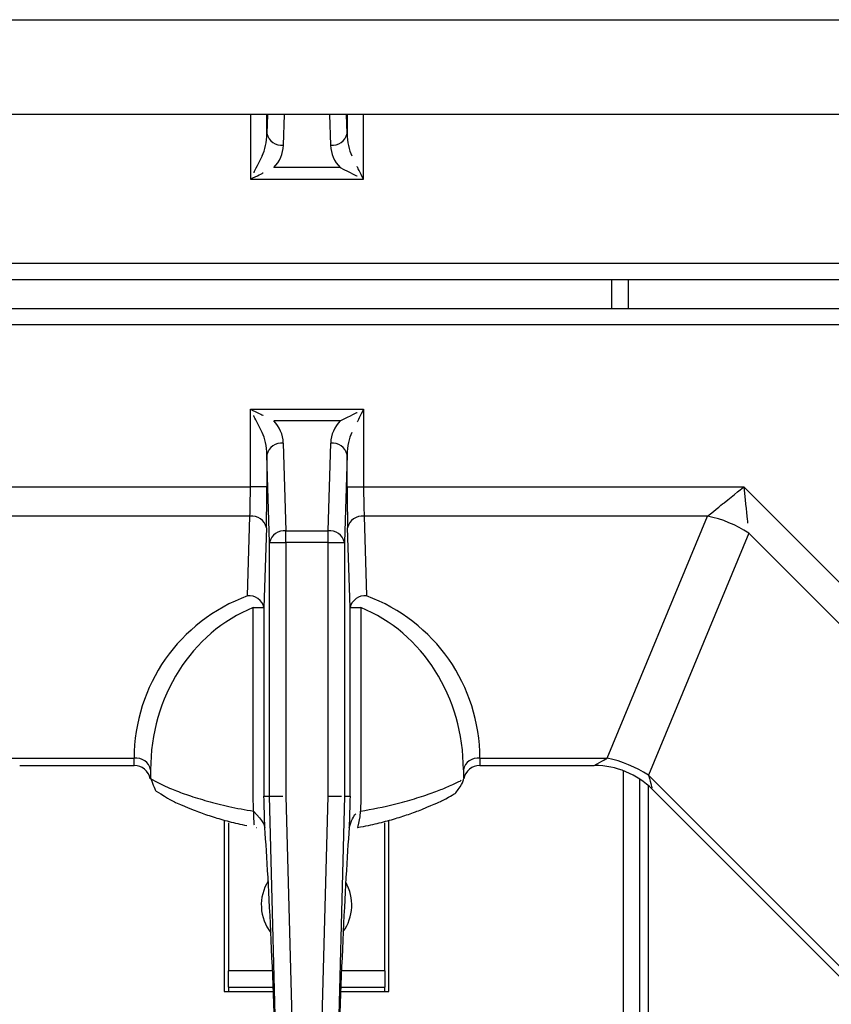
# Model space of a CAD drawing. Extents: x 48 to 269, y -280 to -32.
# Drawn here: x 111 to 118, y -220 to -212 of the extents above; entities that cross this region are included whole.
import ezdxf

# ---------------------------------------------------------------- set-up
doc = ezdxf.new("R2010")
doc.units = 0
doc.header["$MEASUREMENT"] = 0
doc.layers.add('Layer 1', color=7, linetype='Continuous')

# ---------------------------------------------------------------- blocks, each defined once
blk = doc.blocks.new('block 1638')
at = {"layer": 'Layer 1', "color": 7, "lineweight": 30, "true_color": 0xffffff}
blk.add_lwpolyline([(104.6281, -214.3904), (122.6426, -214.3904)], dxfattribs=at)
blk = doc.blocks.new('block 1644')
at = {"layer": 'Layer 1', "color": 7, "lineweight": 30, "true_color": 0xffffff}
blk.add_lwpolyline([(122.6426, -214.1768), (104.6281, -214.1768)], dxfattribs=at)
blk = doc.blocks.new('block 1662')
at = {"layer": 'Layer 1', "color": 7, "lineweight": 30, "true_color": 0xffffff}
blk.add_lwpolyline([(141.6531, -212.9383), (48.3016, -212.9383)], dxfattribs=at)
blk = doc.blocks.new('block 1698')
at = {"layer": 'Layer 1', "color": 7, "lineweight": 30, "true_color": 0xffffff}
blk.add_open_spline([(113.336, -213.0823), (113.3487, -213.1385), (113.4018, -213.1761), (113.4591, -213.1694)], degree=3, dxfattribs=at)
blk = doc.blocks.new('block 1699')
at = {"layer": 'Layer 1', "color": 7, "lineweight": 30, "true_color": 0xffffff}
blk.add_open_spline([(113.8116, -213.1694), (113.8689, -213.1761), (113.9219, -213.1385), (113.9347, -213.0823)], degree=3, dxfattribs=at)
blk = doc.blocks.new('block 1700')
at = {"layer": 'Layer 1', "color": 7, "lineweight": 30, "true_color": 0xffffff}
blk.add_open_spline([(113.8116, -213.1694), (113.8135, -213.2322), (113.8393, -213.2918), (113.8837, -213.3362)], degree=3, dxfattribs=at)
blk = doc.blocks.new('block 1701')
at = {"layer": 'Layer 1', "color": 7, "lineweight": 30, "true_color": 0xffffff}
blk.add_open_spline([(113.387, -213.3362), (113.4314, -213.2918), (113.4572, -213.2322), (113.4591, -213.1694)], degree=3, dxfattribs=at)
blk = doc.blocks.new('block 1702')
at = {"layer": 'Layer 1', "color": 7, "lineweight": 30, "true_color": 0xffffff}
blk.add_lwpolyline([(113.8837, -213.3362), (113.387, -213.3362)], dxfattribs=at)
blk = doc.blocks.new('block 1703')
at = {"layer": 'Layer 1', "color": 7, "lineweight": 30, "true_color": 0xffffff}
blk.add_open_spline([(113.2999, -213.2491), (113.3221, -213.2047), (113.335, -213.1451), (113.336, -213.0823)], degree=3, dxfattribs=at)
blk = doc.blocks.new('block 1704')
at = {"layer": 'Layer 1', "color": 7, "lineweight": 30, "true_color": 0xffffff}
blk.add_lwpolyline([(113.2999, -213.2491), (113.2999, -213.2491)], dxfattribs=at)
blk = doc.blocks.new('block 1705')
at = {"layer": 'Layer 1', "color": 7, "lineweight": 30, "true_color": 0xffffff}
blk.add_open_spline([(113.9347, -213.0823), (113.9357, -213.1451), (113.9485, -213.2047), (113.9707, -213.2491)], degree=3, dxfattribs=at)
blk = doc.blocks.new('block 1706')
at = {"layer": 'Layer 1', "color": 7, "lineweight": 30, "true_color": 0xffffff}
blk.add_lwpolyline([(113.8837, -213.3362), (113.8837, -213.3362)], dxfattribs=at)
blk = doc.blocks.new('block 1721')
at = {"layer": 'Layer 1', "color": 7, "lineweight": 30, "true_color": 0xffffff}
blk.add_open_spline([(113.2999, -213.2491), (113.26, -213.329), (113.2369, -213.3752), (113.2369, -213.3752)], degree=3, dxfattribs=at)
blk = doc.blocks.new('block 1722')
at = {"layer": 'Layer 1', "color": 7, "lineweight": 30, "true_color": 0xffffff}
blk.add_open_spline([(114.0578, -213.4233), (114.0338, -213.3752), (114.0107, -213.329), (114.0107, -213.329)], degree=3, dxfattribs=at)
blk = doc.blocks.new('block 1725')
at = {"layer": 'Layer 1', "color": 7, "lineweight": 30, "true_color": 0xffffff}
blk.add_open_spline([(113.2129, -213.4233), (113.2609, -213.3993), (113.3071, -213.3761), (113.3071, -213.3761)], degree=3, dxfattribs=at)
blk = doc.blocks.new('block 1726')
at = {"layer": 'Layer 1', "color": 7, "lineweight": 30, "true_color": 0xffffff}
blk.add_open_spline([(113.8837, -213.3362), (113.9636, -213.3761), (114.0098, -213.3993), (114.0098, -213.3993)], degree=3, dxfattribs=at)
blk = doc.blocks.new('block 1727')
at = {"layer": 'Layer 1', "color": 7, "lineweight": 30, "true_color": 0xffffff}
blk.add_lwpolyline([(113.2129, -213.4233), (114.0578, -213.4233)], dxfattribs=at)
blk = doc.blocks.new('block 1729')
at = {"layer": 'Layer 1', "color": 7, "lineweight": 30, "true_color": 0xffffff}
blk.add_lwpolyline([(122.6426, -214.0536), (104.6281, -214.0536)], dxfattribs=at)
blk = doc.blocks.new('block 1790')
at = {"layer": 'Layer 1', "color": 7, "lineweight": 30, "true_color": 0xffffff}
blk.add_lwpolyline([(48.3016, -212.2302), (141.6531, -212.2302)], dxfattribs=at)
blk = doc.blocks.new('block 1813')
at = {"layer": 'Layer 1', "color": 7, "lineweight": 30, "true_color": 0xffffff}
blk.add_lwpolyline([(116.0369, -214.1768), (116.0369, -214.3904)], dxfattribs=at)
blk = doc.blocks.new('block 1827')
at = {"layer": 'Layer 1', "color": 8, "lineweight": 30, "true_color": 0x808080}
blk.add_lwpolyline([(113.4591, -213.1694), (113.466, -212.9383)], dxfattribs=at)
blk = doc.blocks.new('block 1828')
at = {"layer": 'Layer 1', "color": 8, "lineweight": 30, "true_color": 0x808080}
blk.add_lwpolyline([(113.3403, -212.9383), (113.336, -213.0823)], dxfattribs=at)
blk = doc.blocks.new('block 1829')
at = {"layer": 'Layer 1', "color": 8, "lineweight": 30, "true_color": 0x808080}
blk.add_lwpolyline([(113.9347, -213.0823), (113.9304, -212.9383)], dxfattribs=at)
blk = doc.blocks.new('block 1830')
at = {"layer": 'Layer 1', "color": 8, "lineweight": 30, "true_color": 0x808080}
blk.add_lwpolyline([(113.8047, -212.9383), (113.8116, -213.1694)], dxfattribs=at)
blk = doc.blocks.new('block 1831')
at = {"layer": 'Layer 1', "color": 8, "lineweight": 30, "true_color": 0x808080}
blk.add_lwpolyline([(113.9347, -212.9383), (113.9347, -213.0823)], dxfattribs=at)
blk = doc.blocks.new('block 1832')
at = {"layer": 'Layer 1', "color": 8, "lineweight": 30, "true_color": 0x808080}
blk.add_lwpolyline([(113.336, -213.0823), (113.336, -212.9383)], dxfattribs=at)
blk = doc.blocks.new('block 1835')
at = {"layer": 'Layer 1', "color": 8, "lineweight": 30, "true_color": 0x808080}
blk.add_lwpolyline([(113.2129, -212.9383), (113.2129, -213.4233)], dxfattribs=at)
blk = doc.blocks.new('block 1836')
at = {"layer": 'Layer 1', "color": 8, "lineweight": 30, "true_color": 0x808080}
blk.add_lwpolyline([(114.0578, -213.4233), (114.0578, -212.9383)], dxfattribs=at)
blk = doc.blocks.new('block 1874')
at = {"layer": 'Layer 1', "color": 8, "lineweight": 30, "true_color": 0x808080}
blk.add_lwpolyline([(115.9137, -214.1768), (115.9137, -214.3904)], dxfattribs=at)
blk = doc.blocks.new('block 13765')
at = {"layer": 'Layer 1', "color": 7, "lineweight": 30, "true_color": 0xffffff}
blk.add_lwpolyline([(122.6426, -214.5136), (104.6281, -214.5136)], dxfattribs=at)
blk = doc.blocks.new('block 13773')
at = {"layer": 'Layer 1', "color": 7, "lineweight": 30, "true_color": 0xffffff}
blk.add_lwpolyline([(116.1875, -217.96), (116.1875, -220.6666)], dxfattribs=at)
blk = doc.blocks.new('block 13792')
at = {"layer": 'Layer 1', "color": 7, "lineweight": 30, "true_color": 0xffffff}
blk.add_lwpolyline([(113.2557, -218.2737), (113.2557, -218.2737)], dxfattribs=at)
blk = doc.blocks.new('block 13794')
at = {"layer": 'Layer 1', "color": 7, "lineweight": 30, "true_color": 0xffffff}
blk.add_lwpolyline([(113.9461, -218.2968), (113.9461, -218.2968)], dxfattribs=at)
blk = doc.blocks.new('block 13796')
at = {"layer": 'Layer 1', "color": 7, "lineweight": 30, "true_color": 0xffffff}
blk.add_open_spline([(112.467, -217.907), (112.4975, -217.9919), (112.5023, -217.9969), (112.5067, -218.0011), (112.6099, -218.0659), (112.6298, -218.0757), (112.6522, -218.086), (112.76, -218.1326), (112.7912, -218.1448), (112.8248, -218.1571), (112.8585, -218.1695), (112.8946, -218.182), (112.9328, -218.194), (112.9708, -218.206), (113.011, -218.2176), (113.0526, -218.2287), (113.0947, -218.24), (113.1383, -218.2507), (113.1843, -218.2595)], degree=3, knots=[0, 0, 0, 0, 1, 1, 1, 2, 2, 2, 3, 3, 3, 4, 4, 4, 5, 5, 5, 6, 6, 6, 6], dxfattribs=at)
blk = doc.blocks.new('block 13797')
at = {"layer": 'Layer 1', "color": 7, "lineweight": 30, "true_color": 0xffffff}
blk.add_open_spline([(114.0138, -218.2727), (114.0761, -218.2632), (114.1188, -218.2534), (114.1603, -218.2432), (114.2022, -218.2329), (114.243, -218.2223), (114.2818, -218.2111), (114.3211, -218.1997), (114.3585, -218.1877), (114.3938, -218.1756), (114.4295, -218.1634), (114.463, -218.151), (114.4942, -218.1389), (114.606, -218.092), (114.6294, -218.0812), (114.65, -218.071), (114.7206, -218.0336), (114.7338, -218.0256), (114.7484, -218.0145), (114.802, -217.9402), (114.8066, -217.9265), (114.8052, -217.9125)], degree=3, knots=[0, 0, 0, 0, 1, 1, 1, 2, 2, 2, 3, 3, 3, 4, 4, 4, 5, 5, 5, 6, 6, 6, 7, 7, 7, 7], dxfattribs=at)
blk = doc.blocks.new('block 13804')
at = {"layer": 'Layer 1', "color": 7, "lineweight": 30, "true_color": 0xffffff}
blk.add_open_spline([(114.9285, -217.8094), (114.8695, -217.8094), (114.8188, -217.8512), (114.8076, -217.9091)], degree=3, dxfattribs=at)
blk = doc.blocks.new('block 13805')
at = {"layer": 'Layer 1', "color": 7, "lineweight": 30, "true_color": 0xffffff}
blk.add_open_spline([(112.4631, -217.909), (112.4518, -217.8511), (112.4012, -217.8094), (112.3422, -217.8094)], degree=3, dxfattribs=at)
blk = doc.blocks.new('block 13812')
at = {"layer": 'Layer 1', "color": 7, "lineweight": 30, "true_color": 0xffffff}
blk.add_lwpolyline([(116.2195, -217.9897), (119.2582, -221.0285)], dxfattribs=at)
blk = doc.blocks.new('block 13813')
at = {"layer": 'Layer 1', "color": 7, "lineweight": 30, "true_color": 0xffffff}
blk.add_open_spline([(116.2189, -217.9891), (116.1042, -217.8748), (115.9491, -217.8102), (115.7872, -217.8094)], degree=3, dxfattribs=at)
blk = doc.blocks.new('block 13814')
at = {"layer": 'Layer 1', "color": 7, "lineweight": 30, "true_color": 0xffffff}
blk.add_lwpolyline([(114.9285, -217.8094), (115.7841, -217.8094)], dxfattribs=at)
blk = doc.blocks.new('block 13816')
at = {"layer": 'Layer 1', "color": 7, "lineweight": 30, "true_color": 0xffffff}
blk.add_lwpolyline([(111.4866, -217.8094), (112.3422, -217.8094)], dxfattribs=at)
blk = doc.blocks.new('block 13834')
at = {"layer": 'Layer 1', "color": 7, "lineweight": 30, "true_color": 0xffffff}
blk.add_lwpolyline([(113.0471, -218.2381), (113.0471, -219.3465)], dxfattribs=at)
blk = doc.blocks.new('block 13835')
at = {"layer": 'Layer 1', "color": 7, "lineweight": 30, "true_color": 0xffffff}
blk.add_lwpolyline([(114.217, -219.3465), (114.217, -218.2381)], dxfattribs=at)
blk = doc.blocks.new('block 13836')
at = {"layer": 'Layer 1', "color": 7, "lineweight": 30, "true_color": 0xffffff}
blk.add_lwpolyline([(113.0471, -219.4696), (113.0471, -219.3465)], dxfattribs=at)
blk = doc.blocks.new('block 13837')
at = {"layer": 'Layer 1', "color": 7, "lineweight": 30, "true_color": 0xffffff}
blk.add_lwpolyline([(114.217, -219.3465), (114.217, -219.4696)], dxfattribs=at)
blk = doc.blocks.new('block 13838')
at = {"layer": 'Layer 1', "color": 7, "lineweight": 30, "true_color": 0xffffff}
blk.add_lwpolyline([(113.0471, -219.4696), (113.3823, -219.4696)], dxfattribs=at)
blk = doc.blocks.new('block 13839')
at = {"layer": 'Layer 1', "color": 7, "lineweight": 30, "true_color": 0xffffff}
blk.add_lwpolyline([(113.8883, -219.4696), (114.217, -219.4696)], dxfattribs=at)
blk = doc.blocks.new('block 13840')
at = {"layer": 'Layer 1', "color": 7, "lineweight": 30, "true_color": 0xffffff}
blk.add_lwpolyline([(114.217, -219.5004), (114.217, -219.4696)], dxfattribs=at)
blk = doc.blocks.new('block 13841')
at = {"layer": 'Layer 1', "color": 7, "lineweight": 30, "true_color": 0xffffff}
blk.add_lwpolyline([(113.0471, -219.4696), (113.0471, -219.5004)], dxfattribs=at)
blk = doc.blocks.new('block 13843')
at = {"layer": 'Layer 1', "color": 7, "lineweight": 30, "true_color": 0xffffff}
blk.add_lwpolyline([(113.0163, -218.2182), (113.0163, -219.5004)], dxfattribs=at)
blk = doc.blocks.new('block 13844')
at = {"layer": 'Layer 1', "color": 7, "lineweight": 30, "true_color": 0xffffff}
blk.add_lwpolyline([(113.0163, -219.5004), (113.0471, -219.5004)], dxfattribs=at)
blk = doc.blocks.new('block 13845')
at = {"layer": 'Layer 1', "color": 7, "lineweight": 30, "true_color": 0xffffff}
blk.add_lwpolyline([(114.217, -219.5004), (114.2478, -219.5004)], dxfattribs=at)
blk = doc.blocks.new('block 13846')
at = {"layer": 'Layer 1', "color": 7, "lineweight": 30, "true_color": 0xffffff}
blk.add_lwpolyline([(114.2478, -219.5004), (114.2478, -218.2201)], dxfattribs=at)
blk = doc.blocks.new('block 13849')
at = {"layer": 'Layer 1', "color": 7, "lineweight": 30, "true_color": 0xffffff}
blk.add_lwpolyline([(116.1259, -220.6123), (116.1259, -217.913)], dxfattribs=at)
blk = doc.blocks.new('block 13961')
at = {"layer": 'Layer 1', "color": 7, "lineweight": 30, "true_color": 0xffffff}
blk.add_lwpolyline([(113.7929, -216.1409), (113.7929, -216.0539)], dxfattribs=at)
blk = doc.blocks.new('block 13962')
at = {"layer": 'Layer 1', "color": 7, "lineweight": 30, "true_color": 0xffffff}
blk.add_open_spline([(113.916, -216.1409), (113.9032, -216.0847), (113.8502, -216.0472), (113.7929, -216.0539)], degree=3, dxfattribs=at)
blk = doc.blocks.new('block 13963')
at = {"layer": 'Layer 1', "color": 7, "lineweight": 30, "true_color": 0xffffff}
blk.add_lwpolyline([(113.7929, -216.1409), (113.916, -216.1409)], dxfattribs=at)
blk = doc.blocks.new('block 13964')
at = {"layer": 'Layer 1', "color": 7, "lineweight": 30, "true_color": 0xffffff}
blk.add_lwpolyline([(113.7929, -216.1409), (113.4778, -216.1409)], dxfattribs=at)
blk = doc.blocks.new('block 13965')
at = {"layer": 'Layer 1', "color": 7, "lineweight": 30, "true_color": 0xffffff}
blk.add_lwpolyline([(113.4778, -216.1409), (113.4778, -216.0539)], dxfattribs=at)
blk = doc.blocks.new('block 13966')
at = {"layer": 'Layer 1', "color": 7, "lineweight": 30, "true_color": 0xffffff}
blk.add_lwpolyline([(113.4778, -216.0539), (113.7929, -216.0539)], dxfattribs=at)
blk = doc.blocks.new('block 13967')
at = {"layer": 'Layer 1', "color": 7, "lineweight": 30, "true_color": 0xffffff}
blk.add_lwpolyline([(113.7929, -218.0382), (113.7929, -216.1409)], dxfattribs=at)
blk = doc.blocks.new('block 13968')
at = {"layer": 'Layer 1', "color": 7, "lineweight": 30, "true_color": 0xffffff}
blk.add_lwpolyline([(113.916, -216.1409), (113.916, -218.0398)], dxfattribs=at)
blk = doc.blocks.new('block 13969')
at = {"layer": 'Layer 1', "color": 7, "lineweight": 30, "true_color": 0xffffff}
blk.add_open_spline([(113.7929, -218.0382), (113.8787, -218.0393), (113.894, -218.0395), (113.894, -218.0395)], degree=3, dxfattribs=at)
blk = doc.blocks.new('block 13971')
at = {"layer": 'Layer 1', "color": 7, "lineweight": 30, "true_color": 0xffffff}
blk.add_lwpolyline([(113.4778, -218.0382), (113.5362, -220.2566)], dxfattribs=at)
blk = doc.blocks.new('block 13972')
at = {"layer": 'Layer 1', "color": 7, "lineweight": 30, "true_color": 0xffffff}
blk.add_lwpolyline([(113.4778, -216.1409), (113.4778, -218.0382)], dxfattribs=at)
blk = doc.blocks.new('block 13973')
at = {"layer": 'Layer 1', "color": 7, "lineweight": 30, "true_color": 0xffffff}
blk.add_lwpolyline([(113.7345, -220.2566), (113.7929, -218.0382)], dxfattribs=at)
blk = doc.blocks.new('block 13974')
at = {"layer": 'Layer 1', "color": 7, "lineweight": 30, "true_color": 0xffffff}
blk.add_open_spline([(113.4778, -216.0539), (113.4205, -216.0472), (113.3674, -216.0847), (113.3547, -216.1409)], degree=3, dxfattribs=at)
blk = doc.blocks.new('block 13975')
at = {"layer": 'Layer 1', "color": 7, "lineweight": 30, "true_color": 0xffffff}
blk.add_lwpolyline([(113.3547, -216.1409), (113.4778, -216.1409)], dxfattribs=at)
blk = doc.blocks.new('block 13976')
at = {"layer": 'Layer 1', "color": 7, "lineweight": 30, "true_color": 0xffffff}
blk.add_lwpolyline([(113.3547, -218.0398), (113.3547, -216.1409)], dxfattribs=at)
blk = doc.blocks.new('block 13977')
at = {"layer": 'Layer 1', "color": 7, "lineweight": 30, "true_color": 0xffffff}
blk.add_open_spline([(113.3547, -218.0398), (113.4315, -218.0388), (113.4542, -218.0385), (113.4542, -218.0385)], degree=3, dxfattribs=at)
blk = doc.blocks.new('block 13993')
at = {"layer": 'Layer 1', "color": 7, "lineweight": 30, "true_color": 0xffffff}
blk.add_lwpolyline([(113.916, -218.0398), (113.8576, -220.2599)], dxfattribs=at)
blk = doc.blocks.new('block 13997')
at = {"layer": 'Layer 1', "color": 7, "lineweight": 30, "true_color": 0xffffff}
blk.add_lwpolyline([(113.4131, -220.2599), (113.3547, -218.0398)], dxfattribs=at)
blk = doc.blocks.new('block 14172')
at = {"layer": 'Layer 1', "color": 7, "lineweight": 30, "true_color": 0xffffff}
blk.add_lwpolyline([(113.9357, -215.4849), (113.916, -216.1409)], dxfattribs=at)
blk = doc.blocks.new('block 14173')
at = {"layer": 'Layer 1', "color": 7, "lineweight": 30, "true_color": 0xffffff}
blk.add_lwpolyline([(113.7929, -216.0539), (113.8126, -215.3978)], dxfattribs=at)
blk = doc.blocks.new('block 14174')
at = {"layer": 'Layer 1', "color": 7, "lineweight": 30, "true_color": 0xffffff}
blk.add_open_spline([(113.9357, -215.4849), (113.9229, -215.4287), (113.8699, -215.3912), (113.8126, -215.3978)], degree=3, dxfattribs=at)
blk = doc.blocks.new('block 14175')
at = {"layer": 'Layer 1', "color": 7, "lineweight": 30, "true_color": 0xffffff}
blk.add_lwpolyline([(113.3547, -216.1409), (113.335, -215.4849)], dxfattribs=at)
blk = doc.blocks.new('block 14176')
at = {"layer": 'Layer 1', "color": 7, "lineweight": 30, "true_color": 0xffffff}
blk.add_open_spline([(113.4581, -215.3978), (113.4008, -215.3912), (113.3478, -215.4287), (113.335, -215.4849)], degree=3, dxfattribs=at)
blk = doc.blocks.new('block 14177')
at = {"layer": 'Layer 1', "color": 7, "lineweight": 30, "true_color": 0xffffff}
blk.add_lwpolyline([(113.4581, -215.3978), (113.4778, -216.0539)], dxfattribs=at)
blk = doc.blocks.new('block 14201')
at = {"layer": 'Layer 1', "color": 7, "lineweight": 30, "true_color": 0xffffff}
blk.add_open_spline([(113.8846, -215.231), (113.8403, -215.2754), (113.8145, -215.3351), (113.8126, -215.3978)], degree=3, dxfattribs=at)
blk = doc.blocks.new('block 14202')
at = {"layer": 'Layer 1', "color": 7, "lineweight": 30, "true_color": 0xffffff}
blk.add_open_spline([(113.4581, -215.3978), (113.4562, -215.3351), (113.4304, -215.2754), (113.386, -215.231)], degree=3, dxfattribs=at)
blk = doc.blocks.new('block 14203')
at = {"layer": 'Layer 1', "color": 7, "lineweight": 30, "true_color": 0xffffff}
blk.add_lwpolyline([(113.8846, -215.231), (113.386, -215.231)], dxfattribs=at)
blk = doc.blocks.new('block 14236')
at = {"layer": 'Layer 1', "color": 7, "lineweight": 30, "true_color": 0xffffff}
blk.add_lwpolyline([(113.9357, -215.7263), (113.9357, -215.4849)], dxfattribs=at)
blk = doc.blocks.new('block 14237')
at = {"layer": 'Layer 1', "color": 7, "lineweight": 30, "true_color": 0xffffff}
blk.add_open_spline([(113.9357, -215.7263), (113.9357, -215.8406), (113.9371, -215.9503), (113.9395, -216.0311)], degree=3, dxfattribs=at)
blk = doc.blocks.new('block 14238')
at = {"layer": 'Layer 1', "color": 7, "lineweight": 30, "true_color": 0xffffff}
blk.add_lwpolyline([(113.9574, -216.6284), (113.9395, -216.0311)], dxfattribs=at)
blk = doc.blocks.new('block 14239')
at = {"layer": 'Layer 1', "color": 7, "lineweight": 30, "true_color": 0xffffff}
blk.add_lwpolyline([(113.9574, -218.0398), (113.9574, -216.6284)], dxfattribs=at)
blk = doc.blocks.new('block 14240')
at = {"layer": 'Layer 1', "color": 7, "lineweight": 30, "true_color": 0xffffff}
blk.add_lwpolyline([(113.916, -218.0398), (113.9574, -218.0398)], dxfattribs=at)
blk = doc.blocks.new('block 14241')
at = {"layer": 'Layer 1', "color": 7, "lineweight": 30, "true_color": 0xffffff}
blk.add_lwpolyline([(113.3133, -218.0398), (113.3547, -218.0398)], dxfattribs=at)
blk = doc.blocks.new('block 14242')
at = {"layer": 'Layer 1', "color": 7, "lineweight": 30, "true_color": 0xffffff}
blk.add_lwpolyline([(113.3133, -216.6284), (113.3133, -218.0398)], dxfattribs=at)
blk = doc.blocks.new('block 14243')
at = {"layer": 'Layer 1', "color": 7, "lineweight": 30, "true_color": 0xffffff}
blk.add_lwpolyline([(113.3312, -216.0311), (113.3133, -216.6284)], dxfattribs=at)
blk = doc.blocks.new('block 14244')
at = {"layer": 'Layer 1', "color": 7, "lineweight": 30, "true_color": 0xffffff}
blk.add_open_spline([(113.3312, -216.0311), (113.3336, -215.9503), (113.335, -215.8406), (113.335, -215.7263)], degree=3, dxfattribs=at)
blk = doc.blocks.new('block 14245')
at = {"layer": 'Layer 1', "color": 7, "lineweight": 30, "true_color": 0xffffff}
blk.add_lwpolyline([(113.335, -215.4849), (113.335, -215.7263)], dxfattribs=at)
blk = doc.blocks.new('block 14280')
at = {"layer": 'Layer 1', "color": 7, "lineweight": 30, "true_color": 0xffffff}
blk.add_open_spline([(113.9574, -218.0398), (113.9553, -218.1183), (113.9532, -218.1967), (113.9511, -218.2753)], degree=3, dxfattribs=at)
blk = doc.blocks.new('block 14281')
at = {"layer": 'Layer 1', "color": 7, "lineweight": 30, "true_color": 0xffffff}
blk.add_open_spline([(113.9511, -218.2753), (113.9187, -218.6999), (113.8854, -219.4373), (113.8615, -220.2599)], degree=3, dxfattribs=at)
blk = doc.blocks.new('block 14284')
at = {"layer": 'Layer 1', "color": 7, "lineweight": 30, "true_color": 0xffffff}
blk.add_open_spline([(113.4092, -220.2599), (113.3853, -219.4373), (113.352, -218.6999), (113.3195, -218.2753)], degree=3, dxfattribs=at)
blk = doc.blocks.new('block 14285')
at = {"layer": 'Layer 1', "color": 7, "lineweight": 30, "true_color": 0xffffff}
blk.add_open_spline([(113.3195, -218.2753), (113.3174, -218.1967), (113.3154, -218.1183), (113.3133, -218.0398)], degree=3, dxfattribs=at)
blk = doc.blocks.new('block 14344')
at = {"layer": 'Layer 1', "color": 7, "lineweight": 30, "true_color": 0xffffff}
blk.add_open_spline([(113.9717, -215.3181), (113.9495, -215.3625), (113.9366, -215.4222), (113.9357, -215.4849)], degree=3, dxfattribs=at)
blk = doc.blocks.new('block 14345')
at = {"layer": 'Layer 1', "color": 7, "lineweight": 30, "true_color": 0xffffff}
blk.add_lwpolyline([(113.9717, -215.3181), (113.9717, -215.3181)], dxfattribs=at)
blk = doc.blocks.new('block 14346')
at = {"layer": 'Layer 1', "color": 7, "lineweight": 30, "true_color": 0xffffff}
blk.add_open_spline([(113.335, -215.4849), (113.334, -215.4222), (113.3212, -215.3625), (113.299, -215.3181)], degree=3, dxfattribs=at)
blk = doc.blocks.new('block 14347')
at = {"layer": 'Layer 1', "color": 7, "lineweight": 30, "true_color": 0xffffff}
blk.add_lwpolyline([(113.386, -215.231), (113.386, -215.231)], dxfattribs=at)
blk = doc.blocks.new('block 14432')
at = {"layer": 'Layer 1', "color": 7, "lineweight": 30, "true_color": 0xffffff}
blk.add_lwpolyline([(113.9357, -215.7263), (114.0588, -215.7263)], dxfattribs=at)
blk = doc.blocks.new('block 14433')
at = {"layer": 'Layer 1', "color": 7, "lineweight": 30, "true_color": 0xffffff}
blk.add_open_spline([(114.0588, -215.1439), (114.0348, -215.192), (114.0117, -215.2382), (114.0117, -215.2382)], degree=3, dxfattribs=at)
blk = doc.blocks.new('block 14434')
at = {"layer": 'Layer 1', "color": 7, "lineweight": 30, "true_color": 0xffffff}
blk.add_lwpolyline([(114.0588, -215.1439), (114.0588, -215.7263)], dxfattribs=at)
blk = doc.blocks.new('block 14435')
at = {"layer": 'Layer 1', "color": 7, "lineweight": 30, "true_color": 0xffffff}
blk.add_lwpolyline([(113.335, -215.7263), (113.2119, -215.7263)], dxfattribs=at)
blk = doc.blocks.new('block 14436')
at = {"layer": 'Layer 1', "color": 7, "lineweight": 30, "true_color": 0xffffff}
blk.add_lwpolyline([(113.2119, -215.7263), (113.2119, -215.1439)], dxfattribs=at)
blk = doc.blocks.new('block 14437')
at = {"layer": 'Layer 1', "color": 7, "lineweight": 30, "true_color": 0xffffff}
blk.add_open_spline([(113.299, -215.3181), (113.259, -215.2382), (113.2359, -215.192), (113.2359, -215.192)], degree=3, dxfattribs=at)
blk = doc.blocks.new('block 14438')
at = {"layer": 'Layer 1', "color": 7, "lineweight": 30, "true_color": 0xffffff}
blk.add_open_spline([(114.0588, -215.7263), (114.0588, -215.808), (114.0602, -215.8863), (114.0626, -215.944)], degree=3, dxfattribs=at)
blk = doc.blocks.new('block 14439')
at = {"layer": 'Layer 1', "color": 7, "lineweight": 30, "true_color": 0xffffff}
blk.add_open_spline([(114.0626, -215.944), (114.0053, -215.9374), (113.9523, -215.9749), (113.9395, -216.0311)], degree=3, dxfattribs=at)
blk = doc.blocks.new('block 14440')
at = {"layer": 'Layer 1', "color": 7, "lineweight": 30, "true_color": 0xffffff}
blk.add_open_spline([(113.3312, -216.0311), (113.3184, -215.9749), (113.2653, -215.9374), (113.2081, -215.944)], degree=3, dxfattribs=at)
blk = doc.blocks.new('block 14441')
at = {"layer": 'Layer 1', "color": 7, "lineweight": 30, "true_color": 0xffffff}
blk.add_open_spline([(113.2081, -215.944), (113.2105, -215.8863), (113.2119, -215.808), (113.2119, -215.7263)], degree=3, dxfattribs=at)
blk = doc.blocks.new('block 14472')
at = {"layer": 'Layer 1', "color": 7, "lineweight": 30, "true_color": 0xffffff}
blk.add_open_spline([(113.8846, -215.231), (113.9645, -215.1911), (114.0108, -215.168), (114.0108, -215.168)], degree=3, dxfattribs=at)
blk = doc.blocks.new('block 14473')
at = {"layer": 'Layer 1', "color": 7, "lineweight": 30, "true_color": 0xffffff}
blk.add_open_spline([(113.2119, -215.1439), (113.2599, -215.168), (113.3061, -215.1911), (113.3061, -215.1911)], degree=3, dxfattribs=at)
blk = doc.blocks.new('block 14500')
at = {"layer": 'Layer 1', "color": 7, "lineweight": 30, "true_color": 0xffffff}
blk.add_lwpolyline([(113.2119, -215.1439), (114.0588, -215.1439)], dxfattribs=at)
blk = doc.blocks.new('block 14505')
at = {"layer": 'Layer 1', "color": 7, "lineweight": 30, "true_color": 0xffffff}
blk.add_lwpolyline([(122.6426, -214.5136), (104.6281, -214.5136)], dxfattribs=at)
blk = doc.blocks.new('block 14510')
at = {"layer": 'Layer 1', "color": 7, "lineweight": 30, "true_color": 0xffffff}
blk.add_lwpolyline([(116.9019, -215.7263), (118.9711, -217.7955)], dxfattribs=at)
blk = doc.blocks.new('block 14511')
at = {"layer": 'Layer 1', "color": 7, "lineweight": 30, "true_color": 0xffffff}
blk.add_lwpolyline([(114.0588, -215.7263), (116.9019, -215.7263)], dxfattribs=at)
blk = doc.blocks.new('block 14512')
at = {"layer": 'Layer 1', "color": 7, "lineweight": 30, "true_color": 0xffffff}
blk.add_lwpolyline([(110.3687, -215.7263), (113.2119, -215.7263)], dxfattribs=at)
blk = doc.blocks.new('block 14519')
at = {"layer": 'Layer 1', "color": 7, "lineweight": 30, "true_color": 0xffffff}
blk.add_lwpolyline([(118.8207, -217.953), (116.9393, -216.0715)], dxfattribs=at)
blk = doc.blocks.new('block 14520')
at = {"layer": 'Layer 1', "color": 7, "lineweight": 30, "true_color": 0xffffff}
blk.add_open_spline([(116.9019, -215.7263), (116.9019, -215.7263), (116.9123, -215.8216), (116.9123, -215.8216), (116.9222, -215.9131), (116.9313, -215.9976), (116.9313, -215.9976)], degree=3, knots=[0, 0, 0, 0, 1, 1, 1, 2, 2, 2, 2], dxfattribs=at)
blk = doc.blocks.new('block 14521')
at = {"layer": 'Layer 1', "color": 7, "lineweight": 30, "true_color": 0xffffff}
blk.add_open_spline([(116.6314, -215.944), (116.6894, -215.8974), (116.7555, -215.8441), (116.7555, -215.8441), (116.8273, -215.7864), (116.9019, -215.7263), (116.9019, -215.7263)], degree=3, knots=[0, 0, 0, 0, 1, 1, 1, 2, 2, 2, 2], dxfattribs=at)
blk = doc.blocks.new('block 14522')
at = {"layer": 'Layer 1', "color": 7, "lineweight": 30, "true_color": 0xffffff}
blk.add_lwpolyline([(116.6314, -215.944), (114.0626, -215.944)], dxfattribs=at)
blk = doc.blocks.new('block 14523')
at = {"layer": 'Layer 1', "color": 7, "lineweight": 30, "true_color": 0xffffff}
blk.add_open_spline([(116.9393, -216.0715), (116.8455, -216.0102), (116.7411, -215.9669), (116.6314, -215.944)], degree=3, dxfattribs=at)
blk = doc.blocks.new('block 14526')
at = {"layer": 'Layer 1', "color": 7, "lineweight": 30, "true_color": 0xffffff}
blk.add_lwpolyline([(113.2081, -215.944), (110.6393, -215.944)], dxfattribs=at)
blk = doc.blocks.new('block 14588')
at = {"layer": 'Layer 1', "color": 7, "lineweight": 30, "true_color": 0xffffff}
blk.add_lwpolyline([(114.0626, -215.944), (114.0805, -216.5413)], dxfattribs=at)
blk = doc.blocks.new('block 14589')
at = {"layer": 'Layer 1', "color": 7, "lineweight": 30, "true_color": 0xffffff}
blk.add_open_spline([(114.0805, -216.5413), (114.0233, -216.5346), (113.9702, -216.5722), (113.9574, -216.6284)], degree=3, dxfattribs=at)
blk = doc.blocks.new('block 14590')
at = {"layer": 'Layer 1', "color": 7, "lineweight": 30, "true_color": 0xffffff}
blk.add_open_spline([(113.3133, -216.6284), (113.3005, -216.5722), (113.2474, -216.5346), (113.1902, -216.5413)], degree=3, dxfattribs=at)
blk = doc.blocks.new('block 14591')
at = {"layer": 'Layer 1', "color": 7, "lineweight": 30, "true_color": 0xffffff}
blk.add_lwpolyline([(113.1902, -216.5413), (113.2081, -215.944)], dxfattribs=at)
blk = doc.blocks.new('block 14606')
at = {"layer": 'Layer 1', "color": 7, "lineweight": 30, "true_color": 0xffffff}
blk.add_lwpolyline([(116.1891, -217.8828), (119.3651, -221.0589)], dxfattribs=at)
blk = doc.blocks.new('block 14607')
at = {"layer": 'Layer 1', "color": 7, "lineweight": 30, "true_color": 0xffffff}
blk.add_lwpolyline([(116.9393, -216.0715), (116.1891, -217.8828)], dxfattribs=at)
blk = doc.blocks.new('block 14610')
at = {"layer": 'Layer 1', "color": 7, "lineweight": 30, "true_color": 0xffffff}
blk.add_lwpolyline([(115.8812, -217.7553), (116.6314, -215.944)], dxfattribs=at)
blk = doc.blocks.new('block 14611')
at = {"layer": 'Layer 1', "color": 7, "lineweight": 30, "true_color": 0xffffff}
blk.add_open_spline([(116.1891, -217.8828), (116.0953, -217.8214), (115.9909, -217.7782), (115.8812, -217.7553)], degree=3, dxfattribs=at)
blk = doc.blocks.new('block 14612')
at = {"layer": 'Layer 1', "color": 7, "lineweight": 30, "true_color": 0xffffff}
blk.add_open_spline([(114.9285, -217.7553), (114.9284, -217.2128), (114.5898, -216.728), (114.0805, -216.5413)], degree=3, dxfattribs=at)
blk = doc.blocks.new('block 14613')
at = {"layer": 'Layer 1', "color": 7, "lineweight": 30, "true_color": 0xffffff}
blk.add_lwpolyline([(114.9285, -217.7553), (115.8812, -217.7553)], dxfattribs=at)
blk = doc.blocks.new('block 14614')
at = {"layer": 'Layer 1', "color": 7, "lineweight": 30, "true_color": 0xffffff}
blk.add_open_spline([(113.1902, -216.5413), (112.6809, -216.728), (112.3422, -217.2128), (112.3422, -217.7553)], degree=3, dxfattribs=at)
blk = doc.blocks.new('block 14615')
at = {"layer": 'Layer 1', "color": 7, "lineweight": 30, "true_color": 0xffffff}
blk.add_lwpolyline([(111.3895, -217.7553), (112.3422, -217.7553)], dxfattribs=at)
blk = doc.blocks.new('block 14656')
at = {"layer": 'Layer 1', "color": 7, "lineweight": 30, "true_color": 0xffffff}
blk.add_lwpolyline([(113.2326, -218.0415), (113.2326, -218.0415)], dxfattribs=at)
blk = doc.blocks.new('block 14657')
at = {"layer": 'Layer 1', "color": 7, "lineweight": 30, "true_color": 0xffffff}
blk.add_open_spline([(113.2352, -218.1517), (113.3131, -218.2336), (113.3163, -218.2545), (113.3195, -218.2753)], degree=3, dxfattribs=at)
blk = doc.blocks.new('block 14658')
at = {"layer": 'Layer 1', "color": 7, "lineweight": 30, "true_color": 0xffffff}
blk.add_open_spline([(113.2352, -218.1517), (113.2343, -218.115), (113.2335, -218.0782), (113.2326, -218.0415)], degree=3, dxfattribs=at)
blk = doc.blocks.new('block 14659')
at = {"layer": 'Layer 1', "color": 7, "lineweight": 30, "true_color": 0xffffff}
blk.add_lwpolyline([(113.2558, -218.273), (113.2572, -218.2732)], dxfattribs=at)
blk = doc.blocks.new('block 14664')
at = {"layer": 'Layer 1', "color": 7, "lineweight": 30, "true_color": 0xffffff}
blk.add_lwpolyline([(113.9574, -218.0398), (113.9574, -218.0398)], dxfattribs=at)
blk = doc.blocks.new('block 14665')
at = {"layer": 'Layer 1', "color": 7, "lineweight": 30, "true_color": 0xffffff}
blk.add_open_spline([(114.0381, -218.0415), (114.0372, -218.0782), (114.0363, -218.115), (114.0355, -218.1517)], degree=3, dxfattribs=at)
blk = doc.blocks.new('block 14666')
at = {"layer": 'Layer 1', "color": 7, "lineweight": 30, "true_color": 0xffffff}
blk.add_open_spline([(113.9511, -218.2753), (113.98, -218.1912), (113.9885, -218.1807), (113.9998, -218.1721)], degree=3, dxfattribs=at)
blk = doc.blocks.new('block 14667')
at = {"layer": 'Layer 1', "color": 7, "lineweight": 30, "true_color": 0xffffff}
blk.add_lwpolyline([(114.0139, -218.2732), (114.0147, -218.273)], dxfattribs=at)
blk = doc.blocks.new('block 14672')
at = {"layer": 'Layer 1', "color": 7, "lineweight": 30, "true_color": 0xffffff}
blk.add_lwpolyline([(113.2326, -216.6284), (113.2326, -216.6284)], dxfattribs=at)
blk = doc.blocks.new('block 14673')
at = {"layer": 'Layer 1', "color": 7, "lineweight": 30, "true_color": 0xffffff}
blk.add_lwpolyline([(113.2326, -216.6284), (113.3133, -216.6284)], dxfattribs=at)
blk = doc.blocks.new('block 14674')
at = {"layer": 'Layer 1', "color": 7, "lineweight": 30, "true_color": 0xffffff}
blk.add_lwpolyline([(113.2326, -218.0415), (113.2326, -216.6284)], dxfattribs=at)
blk = doc.blocks.new('block 14675')
at = {"layer": 'Layer 1', "color": 7, "lineweight": 30, "true_color": 0xffffff}
blk.add_lwpolyline([(113.9574, -216.6284), (114.0381, -216.6284)], dxfattribs=at)
blk = doc.blocks.new('block 14676')
at = {"layer": 'Layer 1', "color": 7, "lineweight": 30, "true_color": 0xffffff}
blk.add_lwpolyline([(114.0381, -216.6284), (114.0381, -218.0415)], dxfattribs=at)
blk = doc.blocks.new('block 14679')
at = {"layer": 'Layer 1', "color": 7, "lineweight": 30, "true_color": 0xffffff}
blk.add_lwpolyline([(114.0805, -216.5413), (114.0805, -216.5413)], dxfattribs=at)
blk = doc.blocks.new('block 14684')
at = {"layer": 'Layer 1', "color": 7, "lineweight": 30, "true_color": 0xffffff}
blk.add_open_spline([(113.2326, -216.6284), (112.7718, -216.8151), (112.4654, -217.2999), (112.4654, -217.8424)], degree=3, dxfattribs=at)
blk = doc.blocks.new('block 14685')
at = {"layer": 'Layer 1', "color": 7, "lineweight": 30, "true_color": 0xffffff}
blk.add_open_spline([(112.4654, -217.8424), (112.4538, -217.7853), (112.3998, -217.7471), (112.3422, -217.7553)], degree=3, dxfattribs=at)
blk = doc.blocks.new('block 14686')
at = {"layer": 'Layer 1', "color": 7, "lineweight": 30, "true_color": 0xffffff}
blk.add_open_spline([(114.8053, -217.8424), (114.8053, -217.2999), (114.4989, -216.8151), (114.0381, -216.6284)], degree=3, dxfattribs=at)
blk = doc.blocks.new('block 14687')
at = {"layer": 'Layer 1', "color": 7, "lineweight": 30, "true_color": 0xffffff}
blk.add_open_spline([(114.9285, -217.7553), (114.8708, -217.7471), (114.8168, -217.7853), (114.8053, -217.8424)], degree=3, dxfattribs=at)
blk = doc.blocks.new('block 14692')
at = {"layer": 'Layer 1', "color": 7, "lineweight": 30, "true_color": 0xffffff}
blk.add_lwpolyline([(112.4654, -217.8424), (112.4654, -217.8424)], dxfattribs=at)
blk = doc.blocks.new('block 14693')
at = {"layer": 'Layer 1', "color": 7, "lineweight": 30, "true_color": 0xffffff}
blk.add_open_spline([(112.4654, -217.9069), (112.5682, -217.9635), (112.5986, -217.9764), (112.6343, -217.9904), (112.6679, -218.0036), (112.7062, -218.0177), (112.7485, -218.0321), (112.792, -218.0468), (112.8398, -218.0618), (112.8912, -218.0765), (112.9412, -218.0908), (112.9947, -218.1048), (113.0517, -218.1171), (113.1104, -218.1299), (113.1728, -218.1408), (113.2352, -218.1517)], degree=3, knots=[0, 0, 0, 0, 1, 1, 1, 2, 2, 2, 3, 3, 3, 4, 4, 4, 5, 5, 5, 5], dxfattribs=at)
blk = doc.blocks.new('block 14694')
at = {"layer": 'Layer 1', "color": 7, "lineweight": 30, "true_color": 0xffffff}
blk.add_lwpolyline([(112.4654, -217.8424), (112.4654, -217.9069)], dxfattribs=at)
blk = doc.blocks.new('block 14695')
at = {"layer": 'Layer 1', "color": 7, "lineweight": 30, "true_color": 0xffffff}
blk.add_lwpolyline([(114.8053, -217.8424), (114.8053, -217.8424)], dxfattribs=at)
blk = doc.blocks.new('block 14696')
at = {"layer": 'Layer 1', "color": 7, "lineweight": 30, "true_color": 0xffffff}
blk.add_lwpolyline([(114.8053, -217.8424), (114.8053, -217.9069)], dxfattribs=at)
blk = doc.blocks.new('block 14697')
at = {"layer": 'Layer 1', "color": 7, "lineweight": 30, "true_color": 0xffffff}
blk.add_open_spline([(114.0355, -218.1517), (114.1232, -218.1356), (114.2108, -218.1195), (114.2901, -218.1003), (114.3438, -218.0873), (114.3936, -218.073), (114.44, -218.0586), (114.4877, -218.0439), (114.5317, -218.0291), (114.5712, -218.0149), (114.6079, -218.0017), (114.6408, -217.9889), (114.6695, -217.9771), (114.7642, -217.9349), (114.7799, -217.9267), (114.7894, -217.9207)], degree=3, knots=[0, 0, 0, 0, 1, 1, 1, 2, 2, 2, 3, 3, 3, 4, 4, 4, 5, 5, 5, 5], dxfattribs=at)
blk = doc.blocks.new('block 14712')
at = {"layer": 'Layer 1', "color": 7, "lineweight": 30, "true_color": 0xffffff}
blk.add_lwpolyline([(114.9285, -217.7553), (114.9285, -217.7553)], dxfattribs=at)
blk = doc.blocks.new('block 14713')
at = {"layer": 'Layer 1', "color": 7, "lineweight": 30, "true_color": 0xffffff}
blk.add_open_spline([(114.9285, -217.7553), (114.8708, -217.7472), (114.8168, -217.7854), (114.8053, -217.8424)], degree=3, dxfattribs=at)
blk = doc.blocks.new('block 14714')
at = {"layer": 'Layer 1', "color": 7, "lineweight": 30, "true_color": 0xffffff}
blk.add_open_spline([(112.4654, -217.8424), (112.4539, -217.7854), (112.3999, -217.7472), (112.3422, -217.7553)], degree=3, dxfattribs=at)
blk = doc.blocks.new('block 14715')
at = {"layer": 'Layer 1', "color": 7, "lineweight": 30, "true_color": 0xffffff}
blk.add_lwpolyline([(112.3422, -217.7553), (112.3422, -217.7553)], dxfattribs=at)
blk = doc.blocks.new('block 14728')
at = {"layer": 'Layer 1', "color": 7, "lineweight": 30, "true_color": 0xffffff}
blk.add_lwpolyline([(114.8053, -217.916), (114.8053, -217.916)], dxfattribs=at)
blk = doc.blocks.new('block 14729')
at = {"layer": 'Layer 1', "color": 7, "lineweight": 30, "true_color": 0xffffff}
blk.add_lwpolyline([(112.4654, -217.916), (112.4654, -217.916)], dxfattribs=at)
blk = doc.blocks.new('block 14744')
at = {"layer": 'Layer 1', "color": 7, "lineweight": 30, "true_color": 0xffffff}
blk.add_open_spline([(113.9061, -219.0528), (113.9849, -218.9443), (113.9922, -218.7996), (113.9249, -218.6837)], degree=3, dxfattribs=at)
blk = doc.blocks.new('block 14745')
at = {"layer": 'Layer 1', "color": 7, "lineweight": 30, "true_color": 0xffffff}
blk.add_open_spline([(113.3453, -218.6737), (113.2694, -218.7944), (113.2773, -218.9497), (113.365, -219.0621)], degree=3, dxfattribs=at)
blk = doc.blocks.new('block 14748')
at = {"layer": 'Layer 1', "color": 8, "lineweight": 30, "true_color": 0x808080}
blk.add_lwpolyline([(114.217, -219.3465), (113.8933, -219.3465)], dxfattribs=at)
blk = doc.blocks.new('block 14749')
at = {"layer": 'Layer 1', "color": 8, "lineweight": 30, "true_color": 0x808080}
blk.add_lwpolyline([(113.3774, -219.3465), (113.0471, -219.3465)], dxfattribs=at)
blk = doc.blocks.new('block 14750')
at = {"layer": 'Layer 1', "color": 8, "lineweight": 30, "true_color": 0x808080}
blk.add_lwpolyline([(113.0471, -219.5004), (113.3835, -219.5004)], dxfattribs=at)
blk = doc.blocks.new('block 14751')
at = {"layer": 'Layer 1', "color": 8, "lineweight": 30, "true_color": 0x808080}
blk.add_lwpolyline([(113.8871, -219.5004), (114.217, -219.5004)], dxfattribs=at)
blk = doc.blocks.new('block 14753')
at = {"layer": 'Layer 1', "color": 8, "lineweight": 30, "true_color": 0x808080}
blk.add_lwpolyline([(116.0028, -220.5104), (116.0028, -217.8495)], dxfattribs=at)
blk = doc.blocks.new('block 14758')
at = {"layer": 'Layer 1', "color": 8, "lineweight": 30, "true_color": 0x808080}
blk.add_open_spline([(113.2352, -218.1517), (113.2339, -218.2341), (113.2389, -218.2535), (113.2389, -218.2535)], degree=3, dxfattribs=at)
blk = doc.blocks.new('block 14760')
at = {"layer": 'Layer 1', "color": 8, "lineweight": 30, "true_color": 0x808080}
blk.add_open_spline([(114.0147, -218.273), (114.0387, -218.1816), (114.0355, -218.1517), (114.0355, -218.1517)], degree=3, dxfattribs=at)
blk = doc.blocks.new('block 14766')
at = {"layer": 'Layer 1', "color": 8, "lineweight": 30, "true_color": 0x808080}
blk.add_lwpolyline([(114.9285, -217.7553), (114.9285, -217.8094)], dxfattribs=at)
blk = doc.blocks.new('block 14767')
at = {"layer": 'Layer 1', "color": 8, "lineweight": 30, "true_color": 0x808080}
blk.add_lwpolyline([(112.3422, -217.8094), (112.3422, -217.7553)], dxfattribs=at)
blk = doc.blocks.new('block 14774')
at = {"layer": 'Layer 1', "color": 8, "lineweight": 30, "true_color": 0x808080}
blk.add_open_spline([(116.1891, -217.8828), (116.2098, -217.9557), (116.216, -217.9774), (116.216, -217.9774)], degree=3, dxfattribs=at)
blk = doc.blocks.new('block 14776')
at = {"layer": 'Layer 1', "color": 8, "lineweight": 30, "true_color": 0x808080}
blk.add_open_spline([(115.7841, -217.8094), (115.8439, -217.776), (115.8812, -217.7553), (115.8812, -217.7553)], degree=3, dxfattribs=at)

msp = doc.modelspace()

# ---------------------------------------------------------------- block references
at = {"layer": 'Layer 1'}
for name in ['block 1790', 'block 1662', 'block 1835', 'block 1828', 'block 1832', 'block 1827', 'block 1830', 'block 1829', 'block 1831', 'block 1836', 'block 1703', 'block 1698', 'block 1699', 'block 1705', 'block 1701', 'block 1700', 'block 1721', 'block 1704', 'block 1722', 'block 1725', 'block 1702', 'block 1706', 'block 1726', 'block 1727', 'block 1729', 'block 1644', 'block 1874', 'block 1813', 'block 1638', 'block 13765', 'block 14505', 'block 14436', 'block 14473', 'block 14500', 'block 14472', 'block 14433', 'block 14434', 'block 14437', 'block 14202', 'block 14203', 'block 14347', 'block 14201', 'block 14346', 'block 14344', 'block 14345', 'block 14176', 'block 14174', 'block 14177', 'block 14173', 'block 14175', 'block 14245', 'block 14172', 'block 14236', 'block 14512', 'block 14441', 'block 14435', 'block 14244', 'block 14237', 'block 14432', 'block 14438', 'block 14511', 'block 14521', 'block 14510', 'block 14520', 'block 14526', 'block 14591', 'block 14440', 'block 14439', 'block 14522', 'block 14588', 'block 14610', 'block 14523', 'block 14243', 'block 13974', 'block 13965', 'block 13966', 'block 13962', 'block 13961', 'block 14238', 'block 14607', 'block 14519', 'block 13975', 'block 13976', 'block 13964', 'block 13972', 'block 13963', 'block 13967', 'block 13968', 'block 14614', 'block 14590', 'block 14589', 'block 14612', 'block 14679', 'block 14684', 'block 14672', 'block 14673', 'block 14674', 'block 14242', 'block 14239', 'block 14675', 'block 14676', 'block 14686', 'block 14685', 'block 14714', 'block 14687', 'block 14713', 'block 14615', 'block 13816', 'block 14715', 'block 14767', 'block 13805', 'block 13804', 'block 14613', 'block 14712', 'block 14766', 'block 13814', 'block 14776', 'block 13813', 'block 14611', 'block 14692', 'block 14694', 'block 14695', 'block 14696', 'block 14753', 'block 14606', 'block 14774', 'block 14693', 'block 14729', 'block 13796', 'block 13797', 'block 14697', 'block 14728', 'block 13849', 'block 13773', 'block 14656', 'block 14658', 'block 14241', 'block 14285', 'block 13977', 'block 13997', 'block 13971', 'block 13973', 'block 13969', 'block 13993', 'block 14240', 'block 14280', 'block 14664', 'block 14665', 'block 13812', 'block 14758', 'block 14657', 'block 14666', 'block 14760', 'block 13843', 'block 13834', 'block 13835', 'block 13846', 'block 13792', 'block 14659', 'block 14284', 'block 14281', 'block 13794', 'block 14667', 'block 14745', 'block 14744', 'block 13836', 'block 14749', 'block 14748', 'block 13837', 'block 13844', 'block 13838', 'block 13841', 'block 14750', 'block 14751', 'block 13839', 'block 13840', 'block 13845']:
    msp.add_blockref(name, (0, 0), dxfattribs=at)

doc.saveas('drawing.dxf')
